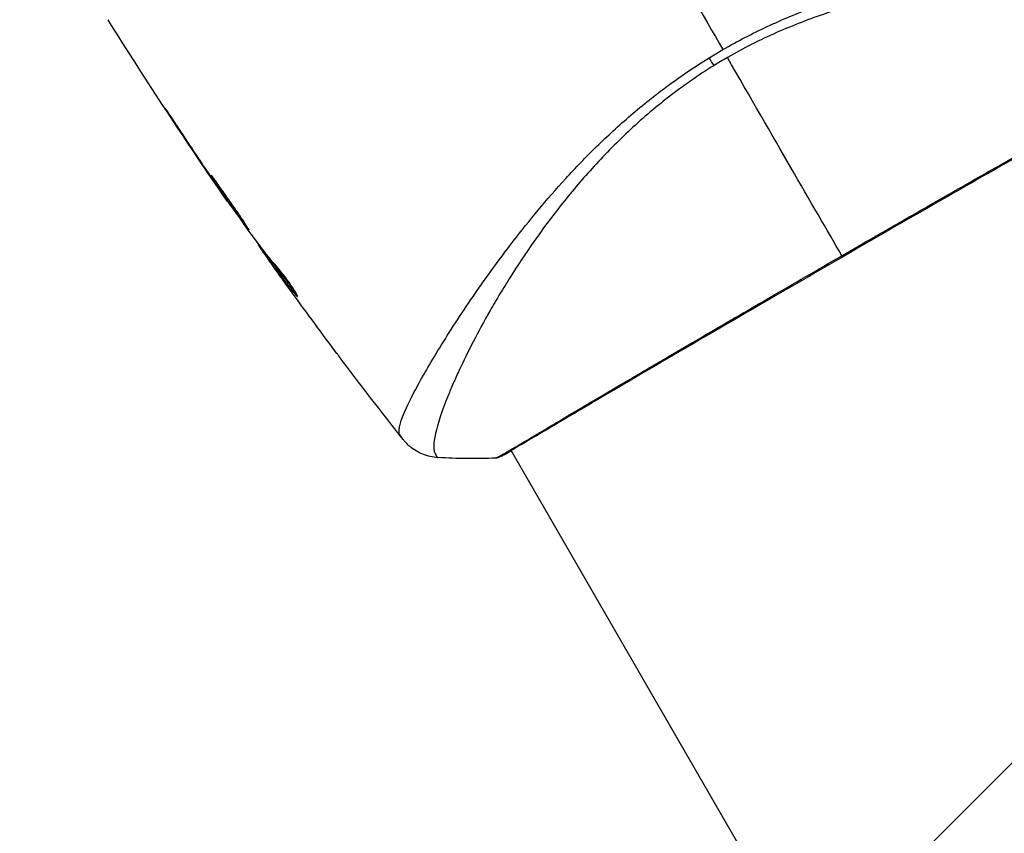
# Model space of a CAD drawing. Units: millimetres. Extents: x -3547 to 4398, y -4082 to 4745.
# Drawn here: x 0 to 62, y 956 to 1007 of the extents above; entities that cross this region are included whole.
import ezdxf

# ---------------------------------------------------------------- set-up
doc = ezdxf.new("R2010")
doc.units = ezdxf.units.MM
doc.header["$LTSCALE"] = 20
doc.layers.add('2d', color=230, linetype='Continuous')
doc.layers.add('EN16630-TrainingSpace_Hatch', color=20, linetype='Continuous')

msp = doc.modelspace()

# ---------------------------------------------------------------- hatches: boundary and pattern name
at = {"layer": 'EN16630-TrainingSpace_Hatch'}
h = msp.add_hatch(dxfattribs=at)
h.set_pattern_fill('ANSI31', color=256, scale=100)
h.paths.add_polyline_path([(2602.057, 2367.149, 0.414214), (2510.551, 2708.655), (1090.489, 3528.528, 0.414214), (748.982, 3437.022), (-33.667, 2081.433, 0.404385), (-1000, 1082, 0.002713), (-999.941, 1071.15), (-2297.15, 1071.15, 0.414214), (-2547.15, 821.15), (-2547.15, 260.85, 0.414214), (-2297.15, 10.85), (-557.049, 10.85, 0.147953), (-104.308, -386.534), (288.834, -1067.476, 0.244615), (-300.216, -2199.469, 0.771525), (2286.252, -2877.913, 0.417307), (3683.048, -1495.776, 0.548515), (1717.085, -242.879), (1406.121, 295.726), (1425.49, 329.275, 0.802207), (2378.45, 541, 0.439736), (1835.33, 1039.137)])

# ---------------------------------------------------------------- linework, layer by layer
at = {"layer": '2d'}
for p, q in [((9.66, 1000.925), (9.641, 1000.914)), ((11.915, 997.543), (11.896, 997.532)), ((12.493, 996.693), (12.474, 996.682)), ((13.129, 995.778), (13.102, 995.763)), ((15.048, 993.106), (15.001, 993.079)), ((15.148, 992.974), (15.087, 992.939)), ((15.687, 992.273), (15.603, 992.225)), ((15.783, 992.154), (15.696, 992.104)), ((15.924, 991.762), (15.921, 991.76)), ((17.427, 989.966), (17.363, 989.929)), ((26.83, 987.228), (26.83, 987.229)), ((30.905, 980.172), (30.905, 980.172)), ((104.009, 853.552), (30.932, 980.124))]:
    msp.add_line(p, q, dxfattribs=at)
at = {"layer": '2d', "extrusion": (0, 0, -1)}
for centre, major_axis, ratio, start_param, end_param in [((43.061, 1005.605), (-1.585, 2.547), 0.044447, 4.227565, 4.433381), ((30.066, 980.2), (-0.209, 0.454), 0.994416, 2.852327, 3.141554)]:
    msp.add_ellipse(centre, major_axis=major_axis, ratio=ratio, start_param=start_param, end_param=end_param, dxfattribs=at)
at = {"layer": '2d'}
for points in [[(36.657, 1018.509), (39.205, 1014.095), (41.738, 1009.708), (44.253, 1005.352)], [(13.076, 995.801), (10.484, 999.554), (7.977, 1003.367), (5.56, 1007.235)], [(43.389, 1004.836), (43.674, 1005.011), (43.962, 1005.183), (44.253, 1005.352)], [(44.538, 1004.858), (44.397, 1004.776), (44.115, 1004.611), (43.837, 1004.441), (43.699, 1004.355)], [(51.741, 992.382), (49.904, 995.564), (47.431, 999.847), (44.538, 1004.858)], [(9.641, 1000.914), (10.385, 999.782), (11.136, 998.654), (11.896, 997.532)], [(12.132, 997.222), (11.495, 998.163), (10.864, 999.107), (10.238, 1000.056)], [(11.896, 997.532), (12.101, 997.23), (12.293, 996.947), (12.474, 996.682)], [(12.29, 996.989), (12.236, 997.068), (12.183, 997.146), (12.132, 997.222)], [(12.538, 996.627), (12.461, 996.739), (12.371, 996.869), (12.29, 996.989)], [(14.509, 993.824), (13.846, 994.754), (13.189, 995.688), (12.538, 996.627)], [(14.605, 993.692), (14.583, 993.721), (14.549, 993.767), (14.509, 993.824)], [(15.001, 993.079), (14.997, 993.077), (15.026, 993.03), (15.087, 992.939)], [(15.043, 993.112), (15.045, 993.107), (15.046, 993.105), (15.045, 993.104)], [(15.677, 992.267), (15.633, 992.329), (15.589, 992.391), (15.546, 992.452)], [(15.783, 992.154), (15.771, 992.17), (15.76, 992.184), (15.751, 992.197)], [(15.921, 991.76), (16.129, 991.469), (16.337, 991.179), (16.545, 990.891)], [(19.631, 986.683), (18.686, 987.947), (17.752, 989.219), (16.828, 990.498)], [(17.345, 989.951), (17.345, 989.951), (17.345, 989.951), (17.345, 989.951)], [(24.125, 980.828), (22.756, 982.566), (21.407, 984.319), (20.077, 986.088)], [(30.948, 980.097), (30.639, 979.927), (30.412, 979.809), (30.276, 979.746)], [(26.321, 979.681), (26.321, 979.681), (26.321, 979.681), (26.321, 979.681)], [(29.957, 979.645), (28.739, 979.602), (27.531, 979.613), (26.321, 979.681)]]:
    msp.add_open_spline(points, degree=3, dxfattribs=at)
for points, knots in [([(44.253, 1005.352), (45.175, 1005.884), (46.11, 1006.365), (47.99, 1007.243), (48.936, 1007.642), (50.842, 1008.36), (51.806, 1008.679), (53.69, 1009.239), (54.616, 1009.483), (56.436, 1009.911), (57.33, 1010.095), (59.088, 1010.418), (59.952, 1010.558), (62.45, 1010.915), (64.003, 1011.072), (66.167, 1011.245), (66.86, 1011.291), (68.187, 1011.362), (68.823, 1011.387), (70.604, 1011.437), (71.633, 1011.435), (72.927, 1011.388), (73.317, 1011.365), (74.006, 1011.302), (74.308, 1011.261), (74.805, 1011.164), (75.002, 1011.108), (75.22, 1011.008), (75.28, 1010.972), (75.372, 1010.895), (75.405, 1010.856), (75.424, 1010.813)], [0.05076767, 0.05076767, 0.05076767, 0.05076767, 0.05394202, 0.05394202, 0.05711637, 0.05711637, 0.06029071, 0.06029071, 0.06346506, 0.06346506, 0.06663941, 0.06663941, 0.06981375, 0.06981375, 0.07616245, 0.07616245, 0.0793368, 0.0793368, 0.08251114, 0.08251114, 0.08885984, 0.08885984, 0.09203418, 0.09203418, 0.09520853, 0.09520853, 0.09838288, 0.09838288, 0.09997005, 0.09997005, 0.10155723, 0.10155723, 0.10155723, 0.10155723]), ([(75.451, 1008.046), (75.452, 1008.048), (75.452, 1008.05), (75.452, 1008.069), (75.436, 1008.108), (75.393, 1008.201), (75.374, 1008.233), (75.337, 1008.298), (75.324, 1008.324), (75.291, 1008.377), (75.271, 1008.402), (75.147, 1008.526), (74.99, 1008.631), (74.662, 1008.779), (74.538, 1008.828), (74.258, 1008.924), (74.103, 1008.972), (73.255, 1009.204), (72.359, 1009.369), (70.718, 1009.571), (70.122, 1009.631), (68.831, 1009.73), (68.133, 1009.77), (65.935, 1009.846), (64.325, 1009.839), (61.706, 1009.702), (60.799, 1009.633), (59.383, 1009.484), (58.902, 1009.426), (57.932, 1009.296), (57.443, 1009.223), (55.959, 1008.977), (54.951, 1008.776), (53.408, 1008.405), (52.888, 1008.27), (51.839, 1007.974), (51.306, 1007.812), (49.718, 1007.286), (48.669, 1006.88), (47.108, 1006.189), (46.59, 1005.946), (45.559, 1005.427), (45.048, 1005.152), (44.538, 1004.858)], [0.16993444, 0.16993444, 0.16993444, 0.16993444, 0.17051597, 0.17051597, 0.17403725, 0.17403725, 0.17579789, 0.17579789, 0.17667821, 0.17667821, 0.17755853, 0.17755853, 0.18107982, 0.18107982, 0.18284046, 0.18284046, 0.1846011, 0.1846011, 0.19164367, 0.19164367, 0.19516496, 0.19516496, 0.19868624, 0.19868624, 0.20572881, 0.20572881, 0.2092501, 0.2092501, 0.21101074, 0.21101074, 0.21277138, 0.21277138, 0.21629267, 0.21629267, 0.21805331, 0.21805331, 0.21981395, 0.21981395, 0.22333524, 0.22333524, 0.22509588, 0.22509588, 0.22685652, 0.22685652, 0.22685652, 0.22685652]), ([(23.938, 981.087), (23.911, 981.125), (23.893, 981.171), (23.873, 981.287), (23.871, 981.355), (23.884, 981.511), (23.899, 981.598), (23.946, 981.792), (23.977, 981.898), (24.172, 982.473), (24.449, 983.076), (25.03, 984.184), (25.252, 984.588), (25.751, 985.461), (26.025, 985.924), (26.92, 987.388), (27.61, 988.464), (28.6, 989.914), (28.805, 990.21), (29.227, 990.812), (29.446, 991.119), (30.115, 992.046), (30.584, 992.676), (31.571, 993.954), (32.09, 994.601), (33.184, 995.911), (33.759, 996.573), (34.978, 997.905), (35.623, 998.576), (36.996, 999.92), (37.711, 1000.581), (39.21, 1001.868), (39.995, 1002.494), (41.233, 1003.403), (41.655, 1003.702), (42.512, 1004.281), (42.946, 1004.563), (43.389, 1004.836)], [-0.00000006, -0.00000006, -0.00000006, -0.00000006, 0.00155509, 0.00155509, 0.00311024, 0.00311024, 0.00466539, 0.00466539, 0.00622054, 0.00622054, 0.01244115, 0.01244115, 0.01555145, 0.01555145, 0.01866175, 0.01866175, 0.02488235, 0.02488235, 0.0264375, 0.0264375, 0.02799265, 0.02799265, 0.03110295, 0.03110295, 0.03421326, 0.03421326, 0.03732356, 0.03732356, 0.04043386, 0.04043386, 0.04354416, 0.04354416, 0.04665446, 0.04665446, 0.04820961, 0.04820961, 0.04976476, 0.04976476, 0.04976476, 0.04976476]), ([(73.388, 1004.651), (73.365, 1004.637), (73.337, 1004.619), (73.211, 1004.54), (73.079, 1004.459), (72.433, 1004.082), (71.651, 1003.644), (69.412, 1002.383), (67.841, 1001.495), (64.252, 999.456), (62.2, 998.285), (57.855, 995.8), (55.506, 994.452), (50.822, 991.753), (48.427, 990.366), (43.906, 987.738), (41.721, 986.464), (37.835, 984.191), (36.084, 983.163), (33.243, 981.487), (32.116, 980.817), (30.989, 980.156), (30.701, 979.989), (30.441, 979.848), (30.393, 979.823), (30.338, 979.794), (30.324, 979.786), (30.271, 979.759), (30.243, 979.744), (30.212, 979.727), (30.204, 979.723), (30.204, 979.723)], [0, 0, 0, 0, 0.079186, 0.079186, 0.316987, 0.316987, 1.03639, 1.03639, 1.866693, 1.866693, 2.678234, 2.678234, 3.490515, 3.490515, 4.303406, 4.303406, 5.115089, 5.115089, 5.927843, 5.927843, 6.739687, 6.739687, 7.136474, 7.136474, 7.240132, 7.240132, 7.279464, 7.279464, 7.397503, 7.397503, 7.469809, 7.469809, 7.469809, 7.469809]), ([(51.741, 992.382), (52.406, 992.766), (53.074, 993.151), (54.077, 993.728), (54.413, 993.921), (55.079, 994.304), (55.41, 994.494), (57.054, 995.437), (58.336, 996.171), (60.208, 997.239), (60.824, 997.591), (62.035, 998.282), (62.623, 998.616), (64.331, 999.588), (65.4, 1000.195), (66.897, 1001.042), (67.38, 1001.315), (68.294, 1001.83), (68.725, 1002.073), (69.945, 1002.758), (70.659, 1003.157), (71.425, 1003.585), (71.572, 1003.668), (71.85, 1003.824), (71.982, 1003.897), (72.355, 1004.107), (72.574, 1004.23), (72.952, 1004.447), (73.112, 1004.54), (73.373, 1004.697), (73.473, 1004.762), (73.543, 1004.807)], [0.1191637, 0.1191637, 0.1191637, 0.1191637, 0.12148322, 0.12148322, 0.12264298, 0.12264298, 0.12380274, 0.12380274, 0.12844178, 0.12844178, 0.1307613, 0.1307613, 0.13308082, 0.13308082, 0.13771986, 0.13771986, 0.14003938, 0.14003938, 0.1423589, 0.1423589, 0.14699794, 0.14699794, 0.1481577, 0.1481577, 0.14931746, 0.14931746, 0.15163698, 0.15163698, 0.1539565, 0.1539565, 0.15627602, 0.15627602, 0.15627602, 0.15627602]), ([(43.699, 1004.355), (43.203, 1004.047), (42.717, 1003.726), (41.764, 1003.06), (41.296, 1002.716), (39.94, 1001.667), (39.093, 1000.938), (37.893, 999.81), (37.504, 999.429), (36.749, 998.657), (36.381, 998.266), (35.323, 997.101), (34.673, 996.327), (32.851, 994.024), (31.804, 992.515), (30.655, 990.693), (30.433, 990.331), (30.006, 989.621), (29.802, 989.272), (29.215, 988.247), (28.86, 987.591), (28.212, 986.338), (27.919, 985.74), (27.527, 984.894), (27.404, 984.62), (27.173, 984.089), (27.065, 983.832), (26.57, 982.609), (26.305, 981.806), (26.096, 980.883), (26.058, 980.623), (26.053, 980.306), (26.061, 980.214), (26.089, 980.056), (26.107, 979.991), (26.17, 979.887), (26.192, 979.848), (26.232, 979.783), (26.251, 979.757), (26.294, 979.699), (26.312, 979.681), (26.321, 979.681)], [0.00108513, 0.00108513, 0.00108513, 0.00108513, 0.00283845, 0.00283845, 0.00459176, 0.00459176, 0.0080984, 0.0080984, 0.00985172, 0.00985172, 0.01160504, 0.01160504, 0.01511167, 0.01511167, 0.02212494, 0.02212494, 0.02387826, 0.02387826, 0.02563158, 0.02563158, 0.02913822, 0.02913822, 0.03264485, 0.03264485, 0.03439817, 0.03439817, 0.03615149, 0.03615149, 0.04316476, 0.04316476, 0.0466714, 0.0466714, 0.04842471, 0.04842471, 0.05017803, 0.05017803, 0.05193135, 0.05193135, 0.05368467, 0.05368467, 0.05673284, 0.05673284, 0.05673284, 0.05673284]), ([(10.238, 1000.056), (10.146, 1000.196), (10.047, 1000.344), (9.898, 1000.568), (9.849, 1000.642), (9.752, 1000.788), (9.704, 1000.861), (9.566, 1001.066), (9.482, 1001.192), (9.341, 1001.401), (9.284, 1001.485), (9.226, 1001.569), (9.21, 1001.591), (9.19, 1001.619), (9.185, 1001.626), (9.183, 1001.625), (9.188, 1001.617), (9.206, 1001.587), (9.219, 1001.565), (9.311, 1001.419), (9.458, 1001.193), (9.641, 1000.914)], [0, 0, 0, 0, 0.000535151, 0.000535151, 0.000802726, 0.000802726, 0.001070302, 0.001070302, 0.001605452, 0.001605452, 0.002140603, 0.002140603, 0.002408178, 0.002408178, 0.002675754, 0.002675754, 0.002943329, 0.002943329, 0.003210905, 0.003210905, 0.004281206, 0.004281206, 0.004281206, 0.004281206]), ([(12.046, 997.45), (12.044, 997.448), (12.049, 997.436), (12.075, 997.389), (12.096, 997.354), (12.179, 997.22), (12.265, 997.088), (12.426, 996.845), (12.486, 996.755), (12.614, 996.565), (12.682, 996.465), (12.825, 996.254), (12.9, 996.143), (13.053, 995.921), (13.13, 995.809), (13.288, 995.581), (13.366, 995.468), (13.52, 995.248), (13.597, 995.138), (13.744, 994.93), (13.814, 994.831), (13.948, 994.645), (14.011, 994.556), (14.125, 994.399), (14.177, 994.328), (14.269, 994.204), (14.309, 994.151), (14.407, 994.025), (14.444, 993.982), (14.448, 993.985)], [0.006580502, 0.006580502, 0.006580502, 0.006580502, 0.006991683, 0.006991683, 0.007402865, 0.007402865, 0.008225229, 0.008225229, 0.008636411, 0.008636411, 0.009047592, 0.009047592, 0.009458774, 0.009458774, 0.009869956, 0.009869956, 0.010281138, 0.010281138, 0.010692319, 0.010692319, 0.011103501, 0.011103501, 0.011514683, 0.011514683, 0.011925865, 0.011925865, 0.012337047, 0.012337047, 0.01315941, 0.01315941, 0.01315941, 0.01315941]), ([(14.448, 993.985), (14.451, 993.986), (14.445, 993.999), (14.418, 994.045), (14.397, 994.08), (14.34, 994.169), (14.305, 994.223), (14.221, 994.352), (14.173, 994.426), (14.013, 994.671), (13.883, 994.867), (13.599, 995.287), (13.442, 995.515), (13.206, 995.853), (13.125, 995.967), (12.969, 996.187), (12.893, 996.294), (12.745, 996.501), (12.673, 996.602), (12.54, 996.787), (12.478, 996.874), (12.364, 997.034), (12.313, 997.105), (12.222, 997.229), (12.183, 997.283), (12.119, 997.367), (12.094, 997.399), (12.059, 997.441), (12.049, 997.451), (12.046, 997.45)], [0, 0, 0, 0, 0.000411281, 0.000411281, 0.000822563, 0.000822563, 0.001233844, 0.001233844, 0.001645125, 0.001645125, 0.002467688, 0.002467688, 0.003290251, 0.003290251, 0.003701532, 0.003701532, 0.004112814, 0.004112814, 0.004524095, 0.004524095, 0.004935376, 0.004935376, 0.005346658, 0.005346658, 0.005757939, 0.005757939, 0.00616922, 0.00616922, 0.006580502, 0.006580502, 0.006580502, 0.006580502]), ([(12.474, 996.682), (12.571, 996.539), (12.658, 996.411), (12.813, 996.184), (12.881, 996.085), (12.989, 995.927), (13.031, 995.866), (13.088, 995.783), (13.102, 995.763), (13.102, 995.763)], [0, 0, 0, 0, 0.000629883, 0.000629883, 0.001259766, 0.001259766, 0.001889648, 0.001889648, 0.002519531, 0.002519531, 0.002519531, 0.002519531]), ([(15.993, 991.923), (15.864, 992.062), (15.741, 992.205), (15.507, 992.499), (15.396, 992.649), (15.056, 993.095), (14.828, 993.393), (14.605, 993.692)], [0, 0, 0, 0, 0.001186164, 0.001186164, 0.002372329, 0.002372329, 0.004744657, 0.004744657, 0.004744657, 0.004744657]), ([(15.087, 992.939), (15.109, 992.907), (15.145, 992.854), (15.247, 992.708), (15.31, 992.618), (15.535, 992.301), (15.723, 992.035), (15.921, 991.76)], [0, 0, 0, 0, 0.000502189, 0.000502189, 0.001004378, 0.001004378, 0.002008757, 0.002008757, 0.002008757, 0.002008757]), ([(15.802, 991.934), (15.749, 992.01), (15.706, 992.072), (15.64, 992.167), (15.618, 992.199), (15.59, 992.245), (15.62, 992.206), (15.696, 992.104)], [0, 0, 0, 0, 0.00040527, 0.00040527, 0.000810539, 0.000810539, 0.001621079, 0.001621079, 0.001621079, 0.001621079]), ([(17.35, 990.102), (17.24, 990.239), (17.134, 990.38), (16.887, 990.699), (16.746, 990.88), (16.328, 991.423), (16.054, 991.787), (15.783, 992.154)], [0.000338811, 0.000338811, 0.000338811, 0.000338811, 0.001471609, 0.001471609, 0.002943218, 0.002943218, 0.005886436, 0.005886436, 0.005886436, 0.005886436]), ([(29.957, 979.645), (29.956, 979.645), (29.956, 979.645), (29.954, 979.648), (29.996, 979.671), (30.164, 979.757), (30.289, 979.821), (30.611, 980), (30.808, 980.115), (31.162, 980.323), (31.29, 980.398), (31.562, 980.56), (31.707, 980.646), (32.168, 980.92), (32.509, 981.124), (33.261, 981.571), (33.671, 981.815), (34.562, 982.344), (35.045, 982.631), (36.568, 983.531), (37.69, 984.192), (39.227, 985.094), (39.54, 985.278), (40.182, 985.654), (40.51, 985.846), (41.501, 986.427), (42.178, 986.822), (43.562, 987.631), (44.269, 988.044), (45.353, 988.676), (45.719, 988.888), (46.457, 989.318), (46.831, 989.536), (48.708, 990.627), (50.22, 991.503), (51.741, 992.382)], [0.07923749, 0.07923749, 0.07923749, 0.07923749, 0.07938588, 0.07938588, 0.08203774, 0.08203774, 0.08468959, 0.08468959, 0.08734145, 0.08734145, 0.08866737, 0.08866737, 0.0899933, 0.0899933, 0.09264516, 0.09264516, 0.09529701, 0.09529701, 0.09794886, 0.09794886, 0.10325257, 0.10325257, 0.1045785, 0.1045785, 0.10590443, 0.10590443, 0.10855628, 0.10855628, 0.11120814, 0.11120814, 0.11253406, 0.11253406, 0.11385999, 0.11385999, 0.1191637, 0.1191637, 0.1191637, 0.1191637]), ([(15.696, 992.104), (15.967, 991.737), (16.241, 991.373), (16.659, 990.83), (16.8, 990.649), (17.079, 990.288), (17.215, 990.105), (17.363, 989.929)], [0, 0, 0, 0, 0.002943213, 0.002943213, 0.004414819, 0.004414819, 0.005886426, 0.005886426, 0.005886426, 0.005886426]), ([(16.828, 990.498), (16.63, 990.773), (16.443, 991.033), (16.091, 991.525), (15.936, 991.744), (15.802, 991.934)], [0, 0, 0, 0, 0.00101414, 0.00101414, 0.002028279, 0.002028279, 0.002028279, 0.002028279]), ([(17.481, 989.819), (17.489, 989.823), (17.483, 989.849), (17.442, 989.939), (17.407, 990.004), (17.313, 990.165), (17.253, 990.262), (17.114, 990.474), (17.035, 990.591), (16.866, 990.831), (16.775, 990.955), (16.595, 991.195), (16.503, 991.313), (16.331, 991.529), (16.249, 991.629), (16.105, 991.798), (16.043, 991.869), (15.993, 991.923)], [0.000653992, 0.000653992, 0.000653992, 0.000653992, 0.001105677, 0.001105677, 0.001557361, 0.001557361, 0.002009045, 0.002009045, 0.002460729, 0.002460729, 0.002912414, 0.002912414, 0.003364098, 0.003364098, 0.003815782, 0.003815782, 0.004267466, 0.004267466, 0.004267466, 0.004267466]), ([(17.363, 989.929), (17.397, 989.889), (17.423, 989.86), (17.463, 989.823), (17.476, 989.815), (17.481, 989.819)], [0, 0, 0, 0, 0.0003269962, 0.0003269962, 0.0006539924, 0.0006539924, 0.0006539924, 0.0006539924]), ([(20.077, 986.088), (20.041, 986.136), (20.003, 986.187), (19.86, 986.377), (19.748, 986.527), (19.631, 986.683)], [0.0043831083, 0.0043831083, 0.0043831083, 0.0043831083, 0.0046081794, 0.0046081794, 0.0051931773, 0.0051931773, 0.0051931773, 0.0051931773]), ([(24.128, 980.824), (24.121, 980.833), (24.102, 980.859), (24.056, 980.923), (24.039, 980.948), (24.007, 980.993), (23.995, 981.009), (23.969, 981.046), (23.954, 981.066), (23.938, 981.087)], [0.005435117, 0.005435117, 0.005435117, 0.005435117, 0.008149875, 0.008149875, 0.009508197, 0.009508197, 0.010187358, 0.010187358, 0.01086652, 0.01086652, 0.01086652, 0.01086652]), ([(24.128, 980.824), (24.128, 980.824), (24.128, 980.824), (24.128, 980.824), (24.128, 980.824), (24.128, 980.824)], [0.005429455217, 0.005429455217, 0.005429455217, 0.005429455217, 0.0054332298, 0.0054332298, 0.005435116917, 0.005435116917, 0.005435116917, 0.005435116917]), ([(26.321, 979.68), (25.998, 979.699), (25.673, 979.771), (25.224, 979.95), (25.08, 980.022), (24.81, 980.184), (24.682, 980.276), (24.476, 980.448), (24.39, 980.529), (24.291, 980.632), (24.264, 980.662), (24.213, 980.72), (24.19, 980.747), (24.154, 980.791), (24.139, 980.809), (24.128, 980.823)], [0, 0, 0, 0, 0.0971851, 0.0971851, 0.1452694, 0.1452694, 0.1923029, 0.1923029, 0.228238, 0.228238, 0.2439373, 0.2439373, 0.2635728, 0.2635728, 0.2847725, 0.2847725, 0.2847725, 0.2847725]), ([(30.276, 979.746), (30.234, 979.727), (30.2, 979.712), (30.158, 979.694), (30.146, 979.689), (30.121, 979.679), (30.113, 979.675), (30.087, 979.667), (30.076, 979.664), (30.048, 979.657), (30.036, 979.654), (30.003, 979.649), (29.982, 979.646), (29.957, 979.645)], [0, 0, 0, 0, 0.1255639, 0.1255639, 0.1881372, 0.1881372, 0.2195206, 0.2195206, 0.2356823, 0.2356823, 0.2443442, 0.2443442, 0.2537028, 0.2537028, 0.2537028, 0.2537028])]:
    msp.add_open_spline(points, degree=3, knots=knots, dxfattribs=at)

doc.saveas('drawing.dxf')
